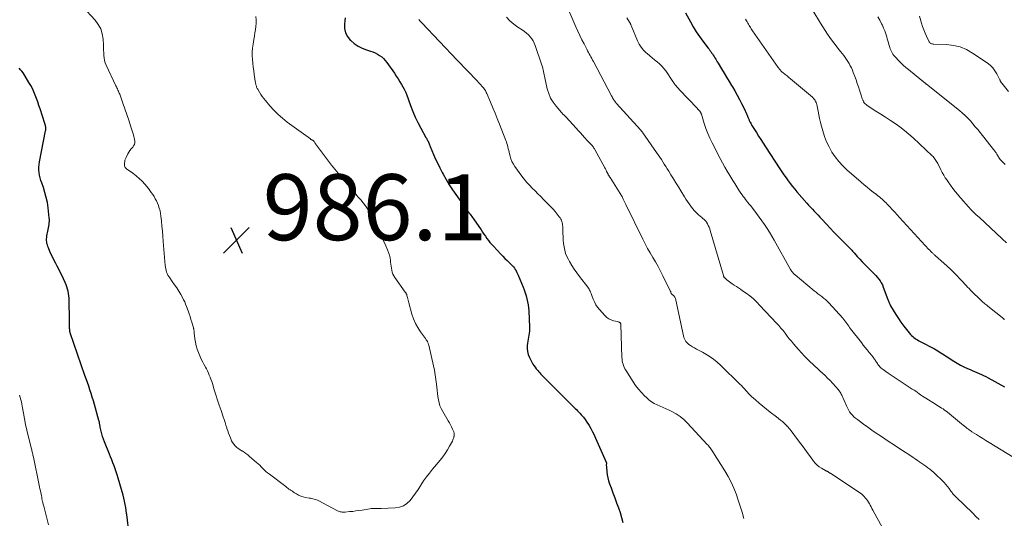
# Model space of a CAD drawing. Units: feet. Extents: x 1965000 to 1970015, y 550000 to 555000.
# Drawn here: x 1966528 to 1966827, y 550363 to 550514 of the extents above; entities that cross this region are included whole.
import ezdxf

# ---------------------------------------------------------------- set-up
doc = ezdxf.new("R2010")
doc.units = ezdxf.units.FT
doc.header["$LTSCALE"] = 100
doc.header["$MEASUREMENT"] = 0
for name, color, linetype, lineweight in [('CONTOUR INDEX', 32, 'Continuous', 25), ('CONTOUR INTERMEDIATE', 40, 'Continuous', 15), ('SPOT ELEVATION', 7, 'Continuous', 15)]:
    doc.layers.add(name, color=color, linetype=linetype, lineweight=lineweight)
doc.styles.add('slant', font='romans.shx', dxfattribs={"oblique": 14.999978})

# ---------------------------------------------------------------- blocks, each defined once
blk = doc.blocks.new('SPOT')
at = {"layer": 'SPOT ELEVATION', "lineweight": 25}
for p, q in [((-3.95, -3.95), (3.86, 3.85)), ((-1.67, 3.81), (1.74, -3.97))]:
    blk.add_line(p, q, dxfattribs=at)

msp = doc.modelspace()

# ---------------------------------------------------------------- linework, layer by layer
at = {"layer": 'CONTOUR INDEX', "flags": 128}
for points, elevation in [([(1966626.85, 550514.59), (1966626.73, 550513.68), (1966626.63, 550512.64), (1966626.68, 550511.29), (1966626.96, 550510.02), (1966627.57, 550508.88), (1966628.41, 550507.82), (1966628.56, 550507.68), (1966629.63, 550506.78), (1966630.78, 550506), (1966632.02, 550505.37), (1966633.32, 550504.86), (1966634.54, 550504.47), (1966635.27, 550504.21), (1966635.98, 550503.91), (1966636.66, 550503.55), (1966637.33, 550503.15), (1966637.94, 550502.7), (1966638.52, 550502.2), (1966639.04, 550501.64), (1966639.51, 550501.03), (1966641.79, 550497.74), (1966642.36, 550496.9), (1966642.92, 550496.04), (1966643.46, 550495.17), (1966643.98, 550494.3), (1966644.8, 550492.88), (1966644.9, 550492.7), (1966645, 550492.52), (1966645.08, 550492.34), (1966645.16, 550492.15), (1966645.24, 550491.96), (1966645.31, 550491.77), (1966645.39, 550491.58), (1966645.46, 550491.39), (1966646.71, 550487.95), (1966647.4, 550486.19), (1966648.14, 550484.46), (1966648.95, 550482.76), (1966649.82, 550481.09), (1966651.39, 550478.23), (1966651.51, 550478.01), (1966651.64, 550477.78), (1966651.76, 550477.56), (1966651.89, 550477.34), (1966652.02, 550477.11), (1966652.08, 550477), (1966652.14, 550476.89), (1966652.18, 550476.78), (1966652.23, 550476.66), (1966652.27, 550476.55), (1966652.31, 550476.43), (1966652.36, 550476.32), (1966652.4, 550476.2), (1966652.42, 550476.13), (1966652.48, 550475.98), (1966652.54, 550475.83), (1966652.6, 550475.68), (1966652.66, 550475.53), (1966653.7, 550473.08), (1966654.31, 550471.71), (1966654.94, 550470.35), (1966655.6, 550469.01), (1966656.29, 550467.68), (1966656.6, 550467.1), (1966657.5, 550465.51), (1966658.43, 550463.94), (1966659.43, 550462.41), (1966660.47, 550460.91), (1966663.76, 550456.33), (1966664.01, 550455.99), (1966664.27, 550455.65), (1966664.52, 550455.31), (1966664.78, 550454.97), (1966665.04, 550454.64), (1966665.3, 550454.3), (1966665.54, 550453.95), (1966665.79, 550453.6), (1966668.11, 550450.19), (1966668.55, 550449.55), (1966668.99, 550448.91), (1966669.43, 550448.28), (1966669.88, 550447.65), (1966670.34, 550447.02), (1966670.82, 550446.42), (1966671.33, 550445.83), (1966671.85, 550445.26), (1966674.1, 550442.88), (1966674.73, 550442.23), (1966675.37, 550441.58), (1966676.01, 550440.94), (1966676.66, 550440.3), (1966677.26, 550439.72), (1966677.6, 550439.37), (1966677.92, 550439), (1966678.21, 550438.6), (1966678.48, 550438.19), (1966678.73, 550437.77), (1966678.96, 550437.33), (1966679.18, 550436.89), (1966679.38, 550436.44), (1966680.86, 550432.86), (1966681.2, 550431.99), (1966681.52, 550431.11), (1966681.8, 550430.22), (1966682.05, 550429.32), (1966682.25, 550428.42), (1966682.42, 550427.5), (1966682.53, 550426.58), (1966682.6, 550425.65), (1966682.81, 550420.68), (1966682.81, 550420.07), (1966682.79, 550419.46), (1966682.71, 550418.86), (1966682.61, 550418.26), (1966682.49, 550417.66), (1966682.38, 550417.05), (1966682.29, 550416.45), (1966682.22, 550415.84), (1966682.14, 550415.15), (1966682.12, 550414.22), (1966682.2, 550413.3), (1966682.44, 550412.41), (1966682.79, 550411.55), (1966683.55, 550410.05), (1966683.84, 550409.53), (1966684.15, 550409.03), (1966684.49, 550408.55), (1966684.86, 550408.09), (1966685.02, 550407.89), (1966685.33, 550407.54), (1966685.63, 550407.18), (1966685.94, 550406.84), (1966686.25, 550406.49), (1966686.57, 550406.15), (1966686.89, 550405.81), (1966687.22, 550405.47), (1966687.54, 550405.14), (1966696.71, 550396.06), (1966697.06, 550395.71), (1966697.39, 550395.36), (1966697.73, 550395.01), (1966698.06, 550394.65), (1966698.61, 550394.04), (1966699.19, 550393.35), (1966699.74, 550392.65), (1966700.25, 550391.91), (1966700.73, 550391.16), (1966700.91, 550390.87), (1966701.44, 550389.94), (1966701.95, 550389), (1966702.42, 550388.04), (1966702.87, 550387.07), (1966706.08, 550379.77), (1966706.1, 550379.72), (1966706.12, 550379.67), (1966706.13, 550379.62), (1966706.14, 550379.57), (1966706.15, 550379.51), (1966706.16, 550379.46), (1966706.16, 550379.4), (1966706.16, 550379.35), (1966706.14, 550379.1), (1966706.13, 550378.92), (1966706.13, 550378.74), (1966706.14, 550378.56), (1966706.15, 550378.38), (1966706.28, 550376.86), (1966706.4, 550375.93), (1966706.57, 550375.02), (1966706.81, 550374.12), (1966707.1, 550373.22), (1966707.58, 550371.95), (1966708.14, 550370.43), (1966708.7, 550368.91), (1966709.25, 550367.39), (1966709.79, 550365.86), (1966710.29, 550364.44), (1966710.75, 550362.94), (1966711.13, 550361.43)], 980), ([(1966730.18, 550516.05), (1966731.65, 550513.36), (1966732.52, 550511.84), (1966733.44, 550510.34), (1966734.43, 550508.89), (1966735.46, 550507.47), (1966737.05, 550505.37), (1966737.32, 550505.02), (1966737.58, 550504.66), (1966737.85, 550504.31), (1966738.11, 550503.95), (1966738.36, 550503.59), (1966738.61, 550503.22), (1966738.85, 550502.84), (1966739.08, 550502.46), (1966739.1, 550502.42), (1966739.34, 550502.01), (1966739.58, 550501.6), (1966739.82, 550501.2), (1966740.06, 550500.79), (1966741.1, 550499.07), (1966741.86, 550497.81), (1966742.62, 550496.55), (1966743.39, 550495.29), (1966744.16, 550494.03), (1966744.42, 550493.62), (1966745.16, 550492.37), (1966745.88, 550491.11), (1966746.56, 550489.83), (1966747.21, 550488.53), (1966748.04, 550486.84), (1966748.26, 550486.38), (1966748.47, 550485.92), (1966748.68, 550485.46), (1966748.88, 550484.99), (1966749.1, 550484.47), (1966749.19, 550484.26), (1966749.27, 550484.06), (1966749.36, 550483.86), (1966749.45, 550483.65), (1966749.54, 550483.45), (1966749.63, 550483.25), (1966749.73, 550483.05), (1966749.83, 550482.86), (1966749.97, 550482.58), (1966750.14, 550482.25), (1966750.33, 550481.92), (1966750.51, 550481.6), (1966750.71, 550481.28), (1966751.67, 550479.76), (1966752.35, 550478.68), (1966753.03, 550477.6), (1966753.73, 550476.53), (1966754.42, 550475.46), (1966758.84, 550468.75), (1966759.45, 550467.84), (1966760.06, 550466.94), (1966760.68, 550466.04), (1966761.31, 550465.15), (1966761.96, 550464.27), (1966762.62, 550463.41), (1966763.31, 550462.57), (1966764.01, 550461.74), (1966767, 550458.33), (1966767.55, 550457.7), (1966768.11, 550457.09), (1966768.68, 550456.47), (1966769.25, 550455.87), (1966769.83, 550455.27), (1966770.4, 550454.66), (1966770.97, 550454.05), (1966771.54, 550453.44), (1966772.95, 550451.92), (1966774.08, 550450.71), (1966775.21, 550449.52), (1966776.37, 550448.34), (1966777.53, 550447.17), (1966779.37, 550445.34), (1966779.62, 550445.09), (1966779.87, 550444.84), (1966780.12, 550444.58), (1966780.36, 550444.33), (1966780.61, 550444.07), (1966780.85, 550443.81), (1966781.09, 550443.55), (1966781.33, 550443.29), (1966782.32, 550442.16), (1966783.07, 550441.35), (1966783.82, 550440.54), (1966784.59, 550439.74), (1966785.37, 550438.96), (1966786.96, 550437.4), (1966787.45, 550436.89), (1966787.93, 550436.38), (1966788.39, 550435.85), (1966788.83, 550435.3), (1966789.24, 550434.73), (1966789.61, 550434.14), (1966789.92, 550433.52), (1966790.19, 550432.87), (1966791.59, 550429.1), (1966791.68, 550428.85), (1966791.78, 550428.6), (1966791.87, 550428.36), (1966791.96, 550428.12), (1966792.07, 550427.87), (1966792.18, 550427.64), (1966792.3, 550427.41), (1966792.43, 550427.18), (1966794.03, 550424.53), (1966794.79, 550423.35), (1966795.57, 550422.19), (1966796.42, 550421.06), (1966797.29, 550419.97), (1966798.51, 550418.5), (1966798.82, 550418.17), (1966799.13, 550417.86), (1966799.48, 550417.57), (1966799.84, 550417.3), (1966800.22, 550417.06), (1966800.6, 550416.82), (1966800.99, 550416.59), (1966801.38, 550416.38), (1966805.73, 550414.1), (1966806.23, 550413.83), (1966806.73, 550413.54), (1966807.22, 550413.24), (1966807.7, 550412.93), (1966808.18, 550412.61), (1966808.66, 550412.3), (1966809.14, 550411.98), (1966809.62, 550411.67), (1966811.59, 550410.42), (1966812.6, 550409.8), (1966813.62, 550409.22), (1966814.67, 550408.69), (1966815.74, 550408.19), (1966816.53, 550407.84), (1966817.22, 550407.55), (1966817.91, 550407.25), (1966818.6, 550406.96), (1966819.3, 550406.67), (1966819.99, 550406.38), (1966820.67, 550406.06), (1966821.34, 550405.72), (1966822, 550405.37), (1966826.97, 550402.59)], 960), ([(1966561.27, 550357.78), (1966560.55, 550363.9), (1966560.55, 550363.92), (1966560.54, 550363.94), (1966560.54, 550363.96), (1966560.54, 550363.98), (1966560.53, 550364.06), (1966560.53, 550364.08), (1966560.53, 550364.1), (1966560.53, 550364.12), (1966560.52, 550364.14), (1966560.24, 550365.99), (1966560.08, 550366.93), (1966559.89, 550367.87), (1966559.67, 550368.8), (1966559.43, 550369.72), (1966557.94, 550374.94), (1966557.66, 550375.87), (1966557.36, 550376.79), (1966557.04, 550377.7), (1966556.71, 550378.61), (1966556.36, 550379.51), (1966556, 550380.42), (1966555.64, 550381.32), (1966555.28, 550382.21), (1966553.77, 550385.92), (1966553.47, 550386.73), (1966553.2, 550387.54), (1966552.97, 550388.37), (1966552.77, 550389.2), (1966552.52, 550390.38), (1966552.47, 550390.64), (1966552.42, 550390.89), (1966552.37, 550391.14), (1966552.33, 550391.4), (1966552.29, 550391.65), (1966552.24, 550391.9), (1966552.18, 550392.15), (1966552.11, 550392.4), (1966550.77, 550397.21), (1966550.44, 550398.33), (1966550.1, 550399.45), (1966549.75, 550400.56), (1966549.38, 550401.67), (1966549, 550402.78), (1966548.62, 550403.88), (1966548.24, 550404.99), (1966547.86, 550406.09), (1966543.43, 550418.95), (1966543.39, 550419.06), (1966543.36, 550419.17), (1966543.33, 550419.27), (1966543.31, 550419.38), (1966543.29, 550419.49), (1966543.27, 550419.6), (1966543.26, 550419.71), (1966543.25, 550419.82), (1966543.25, 550419.86), (1966543.24, 550419.99), (1966543.23, 550420.12), (1966543.22, 550420.25), (1966543.22, 550420.38), (1966543.19, 550421.09), (1966543.18, 550421.57), (1966543.17, 550422.05), (1966543.16, 550422.54), (1966543.15, 550423.02), (1966543.07, 550428.81), (1966543.04, 550429.51), (1966542.99, 550430.21), (1966542.89, 550430.9), (1966542.77, 550431.59), (1966542.61, 550432.27), (1966542.41, 550432.94), (1966542.17, 550433.59), (1966541.89, 550434.23), (1966540.82, 550436.49), (1966540.38, 550437.4), (1966539.94, 550438.3), (1966539.47, 550439.19), (1966539, 550440.07), (1966538.53, 550440.96), (1966538.08, 550441.86), (1966537.66, 550442.77), (1966537.24, 550443.68), (1966536.76, 550444.79), (1966536.59, 550445.22), (1966536.45, 550445.67), (1966536.34, 550446.12), (1966536.26, 550446.58), (1966536.22, 550447.04), (1966536.21, 550447.5), (1966536.25, 550447.96), (1966536.32, 550448.42), (1966536.6, 550449.81), (1966536.7, 550450.32), (1966536.8, 550450.83), (1966536.89, 550451.34), (1966536.98, 550451.85), (1966537.05, 550452.36), (1966537.09, 550452.87), (1966537.08, 550453.38), (1966537.04, 550453.89), (1966536.68, 550456.94), (1966536.45, 550458.49), (1966536.14, 550460.03), (1966535.72, 550461.55), (1966535.24, 550463.04), (1966534.73, 550464.46), (1966534.47, 550465.24), (1966534.26, 550466.03), (1966534.09, 550466.84), (1966533.97, 550467.65), (1966533.91, 550468.46), (1966533.9, 550469.28), (1966533.96, 550470.09), (1966534.08, 550470.9), (1966535.9, 550480.24), (1966535.95, 550480.52), (1966535.97, 550480.8), (1966535.97, 550481.09), (1966535.95, 550481.37), (1966535.91, 550481.66), (1966535.86, 550481.94), (1966535.79, 550482.22), (1966535.71, 550482.49), (1966534.24, 550486.97), (1966533.89, 550488.01), (1966533.53, 550489.04), (1966533.16, 550490.06), (1966532.77, 550491.08), (1966532.35, 550492.08), (1966531.9, 550493.07), (1966531.4, 550494.03), (1966530.86, 550494.98), (1966529.75, 550496.81), (1966529.42, 550497.33), (1966529.07, 550497.85), (1966528.69, 550498.34), (1966528.3, 550498.82), (1966527.92, 550499.31)], 980)]:
    msp.add_lwpolyline(points, dxfattribs=dict(at, elevation=elevation))
at = {"layer": 'CONTOUR INTERMEDIATE', "flags": 128}
for points, elevation in [([(1966599.77, 550514.95), (1966599.85, 550513.96), (1966599.83, 550512.96), (1966599.75, 550511.97), (1966599.62, 550510.98), (1966599.48, 550509.98), (1966599.33, 550508.99), (1966599.16, 550508), (1966598.91, 550506.55), (1966598.76, 550505.4), (1966598.67, 550504.25), (1966598.66, 550503.1), (1966598.72, 550501.95), (1966598.83, 550500.79), (1966598.96, 550499.63), (1966599.11, 550498.48), (1966599.28, 550497.33), (1966599.67, 550494.73), (1966599.72, 550494.49), (1966599.77, 550494.25), (1966599.83, 550494.01), (1966599.9, 550493.78), (1966599.98, 550493.55), (1966600.07, 550493.32), (1966600.18, 550493.11), (1966600.3, 550492.89), (1966600.84, 550491.98), (1966601.25, 550491.33), (1966601.68, 550490.69), (1966602.14, 550490.08), (1966602.63, 550489.47), (1966603.99, 550487.88), (1966605.21, 550486.53), (1966606.49, 550485.25), (1966607.86, 550484.07), (1966609.29, 550482.94), (1966616.29, 550477.81), (1966616.38, 550477.74), (1966616.48, 550477.68), (1966616.58, 550477.63), (1966616.68, 550477.58), (1966616.74, 550477.56), (1966616.82, 550477.53), (1966616.89, 550477.49), (1966616.96, 550477.45), (1966617.04, 550477.41), (1966617.1, 550477.36), (1966617.17, 550477.31), (1966617.22, 550477.25), (1966617.27, 550477.19), (1966617.41, 550476.99), (1966617.52, 550476.82), (1966617.64, 550476.65), (1966617.76, 550476.49), (1966617.88, 550476.32), (1966619.93, 550473.51), (1966620.85, 550472.27), (1966621.79, 550471.03), (1966622.74, 550469.82), (1966623.71, 550468.61), (1966624.69, 550467.41), (1966625.67, 550466.22), (1966626.67, 550465.03), (1966627.67, 550463.85), (1966628.62, 550462.73), (1966629.36, 550461.87), (1966630.1, 550461.01), (1966630.85, 550460.15), (1966631.6, 550459.29), (1966632.32, 550458.42), (1966633.01, 550457.53), (1966633.65, 550456.59), (1966634.25, 550455.63), (1966634.47, 550455.26), (1966635.14, 550454.08), (1966635.78, 550452.89), (1966636.38, 550451.68), (1966636.95, 550450.45), (1966636.97, 550450.42), (1966637.52, 550449.17), (1966638.08, 550447.92), (1966638.64, 550446.67), (1966639.19, 550445.41), (1966639.73, 550444.19), (1966640.04, 550443.39), (1966640.29, 550442.58), (1966640.47, 550441.74), (1966640.59, 550440.89), (1966640.64, 550440.4), (1966640.71, 550439.79), (1966640.79, 550439.18), (1966640.89, 550438.58), (1966641, 550437.97), (1966641.15, 550437.39), (1966641.36, 550436.82), (1966641.63, 550436.29), (1966641.95, 550435.77), (1966645.11, 550431.35), (1966645.2, 550431.23), (1966645.28, 550431.11), (1966645.35, 550430.98), (1966645.42, 550430.85), (1966645.48, 550430.72), (1966645.54, 550430.58), (1966645.58, 550430.44), (1966645.62, 550430.3), (1966645.75, 550429.74), (1966645.84, 550429.31), (1966645.95, 550428.89), (1966646.06, 550428.47), (1966646.17, 550428.04), (1966647.13, 550424.64), (1966647.61, 550423.23), (1966648.18, 550421.86), (1966648.9, 550420.57), (1966649.71, 550419.32), (1966651.24, 550417.23), (1966651.35, 550417.06), (1966651.47, 550416.89), (1966651.59, 550416.73), (1966651.7, 550416.56), (1966651.74, 550416.5), (1966651.82, 550416.35), (1966651.9, 550416.21), (1966651.97, 550416.06), (1966652.04, 550415.9), (1966652.09, 550415.74), (1966652.14, 550415.58), (1966652.19, 550415.42), (1966652.23, 550415.25), (1966653.67, 550408.99), (1966653.96, 550407.61), (1966654.22, 550406.22), (1966654.41, 550404.82), (1966654.57, 550403.41), (1966654.65, 550402.52), (1966654.75, 550401.56), (1966654.87, 550400.6), (1966655, 550399.64), (1966655.15, 550398.69), (1966655.36, 550397.76), (1966655.64, 550396.85), (1966656.02, 550395.98), (1966656.47, 550395.13), (1966658.17, 550392.31), (1966658.52, 550391.7), (1966658.86, 550391.08), (1966659.18, 550390.45), (1966659.48, 550389.81), (1966659.69, 550389.32), (1966659.83, 550388.92), (1966659.92, 550388.51), (1966659.94, 550388.09), (1966659.9, 550387.67), (1966659.88, 550387.56), (1966659.8, 550387.19), (1966659.69, 550386.83), (1966659.55, 550386.48), (1966659.39, 550386.13), (1966658.53, 550384.56), (1966657.89, 550383.46), (1966657.21, 550382.39), (1966656.46, 550381.37), (1966655.67, 550380.37), (1966653.34, 550377.62), (1966652.41, 550376.46), (1966651.51, 550375.27), (1966650.67, 550374.05), (1966649.86, 550372.79), (1966649.75, 550372.61), (1966649, 550371.45), (1966648.23, 550370.3), (1966647.41, 550369.19), (1966646.55, 550368.09), (1966645.59, 550367.19), (1966644.54, 550366.48), (1966643.33, 550366.07), (1966642.03, 550365.86), (1966637.83, 550365.74), (1966637.39, 550365.73), (1966636.96, 550365.73), (1966636.52, 550365.73), (1966636.08, 550365.73), (1966635.64, 550365.73), (1966635.2, 550365.71), (1966634.77, 550365.67), (1966634.33, 550365.61), (1966632, 550365.23), (1966631.05, 550365.09), (1966630.1, 550364.95), (1966629.14, 550364.83), (1966628.19, 550364.73), (1966626.87, 550364.59), (1966626.57, 550364.57), (1966626.28, 550364.57), (1966625.98, 550364.59), (1966625.68, 550364.63), (1966625.39, 550364.7), (1966625.11, 550364.78), (1966624.83, 550364.89), (1966624.56, 550365.02), (1966618.85, 550368.03), (1966618.51, 550368.2), (1966618.16, 550368.34), (1966617.8, 550368.46), (1966617.43, 550368.56), (1966617.06, 550368.65), (1966616.68, 550368.73), (1966616.31, 550368.8), (1966615.93, 550368.87), (1966614.83, 550369.07), (1966614.11, 550369.24), (1966613.41, 550369.46), (1966612.74, 550369.76), (1966612.09, 550370.12), (1966611.52, 550370.47), (1966611.17, 550370.69), (1966610.83, 550370.91), (1966610.48, 550371.14), (1966610.14, 550371.37), (1966609.8, 550371.6), (1966609.47, 550371.84), (1966609.13, 550372.08), (1966608.8, 550372.32), (1966603.84, 550376.06), (1966603.32, 550376.48), (1966602.81, 550376.91), (1966602.33, 550377.37), (1966601.87, 550377.85), (1966601.41, 550378.33), (1966600.94, 550378.8), (1966600.46, 550379.25), (1966599.96, 550379.69), (1966597.86, 550381.49), (1966597.31, 550381.94), (1966596.74, 550382.37), (1966596.16, 550382.76), (1966595.56, 550383.14), (1966595.41, 550383.23), (1966594.89, 550383.56), (1966594.39, 550383.92), (1966593.92, 550384.32), (1966593.47, 550384.75), (1966593.06, 550385.22), (1966592.7, 550385.71), (1966592.4, 550386.24), (1966592.13, 550386.8), (1966592.02, 550387.08), (1966591.74, 550387.8), (1966591.47, 550388.52), (1966591.22, 550389.25), (1966590.98, 550389.99), (1966590.92, 550390.17), (1966590.66, 550391), (1966590.39, 550391.83), (1966590.12, 550392.65), (1966589.84, 550393.48), (1966589.17, 550395.45), (1966588.65, 550397.02), (1966588.14, 550398.59), (1966587.63, 550400.16), (1966587.14, 550401.74), (1966586.56, 550403.58), (1966586.35, 550404.23), (1966586.12, 550404.88), (1966585.88, 550405.52), (1966585.62, 550406.16), (1966585.35, 550406.79), (1966585.05, 550407.41), (1966584.74, 550408.02), (1966584.42, 550408.62), (1966584.34, 550408.76), (1966583.97, 550409.44), (1966583.62, 550410.12), (1966583.29, 550410.81), (1966582.97, 550411.51), (1966582.31, 550413.05), (1966581.93, 550414.06), (1966581.62, 550415.08), (1966581.4, 550416.13), (1966581.24, 550417.19), (1966581.07, 550418.91), (1966581.04, 550419.13), (1966581.02, 550419.35), (1966580.98, 550419.57), (1966580.95, 550419.79), (1966580.9, 550420.13), (1966580.89, 550420.18), (1966580.88, 550420.23), (1966580.86, 550420.28), (1966580.84, 550420.33), (1966580.82, 550420.38), (1966580.8, 550420.43), (1966580.79, 550420.48), (1966580.77, 550420.53), (1966580.3, 550422.18), (1966580.04, 550423.05), (1966579.76, 550423.93), (1966579.48, 550424.79), (1966579.18, 550425.65), (1966578.7, 550427.01), (1966578.44, 550427.7), (1966578.15, 550428.38), (1966577.82, 550429.04), (1966577.47, 550429.7), (1966576.95, 550430.62), (1966576.35, 550431.63), (1966575.73, 550432.63), (1966575.07, 550433.6), (1966574.39, 550434.56), (1966573.6, 550435.64), (1966573.31, 550436.06), (1966573.06, 550436.49), (1966572.84, 550436.95), (1966572.65, 550437.41), (1966572.5, 550437.9), (1966572.38, 550438.39), (1966572.29, 550438.88), (1966572.23, 550439.39), (1966571.64, 550446.72), (1966571.5, 550448.27), (1966571.37, 550449.83), (1966571.22, 550451.38), (1966571.07, 550452.93), (1966570.92, 550454.43), (1966570.81, 550455.22), (1966570.66, 550456.01), (1966570.44, 550456.77), (1966570.19, 550457.53), (1966570.15, 550457.64), (1966569.87, 550458.33), (1966569.56, 550459), (1966569.21, 550459.66), (1966568.83, 550460.31), (1966568.43, 550460.94), (1966568.01, 550461.55), (1966567.57, 550462.16), (1966567.11, 550462.75), (1966566.06, 550464.06), (1966565.24, 550464.99), (1966564.37, 550465.86), (1966563.42, 550466.65), (1966562.42, 550467.38), (1966560.75, 550468.5), (1966560.56, 550468.64), (1966560.38, 550468.8), (1966560.23, 550468.98), (1966560.1, 550469.18), (1966559.99, 550469.39), (1966559.92, 550469.61), (1966559.88, 550469.84), (1966559.87, 550470.08), (1966559.89, 550470.51), (1966559.94, 550470.96), (1966560.02, 550471.39), (1966560.17, 550471.82), (1966560.35, 550472.23), (1966560.92, 550473.32), (1966561.21, 550473.83), (1966561.53, 550474.31), (1966561.88, 550474.77), (1966562.27, 550475.21), (1966562.36, 550475.31), (1966562.65, 550475.71), (1966562.87, 550476.14), (1966562.97, 550476.6), (1966562.99, 550477.09), (1966562.98, 550477.14), (1966562.93, 550477.63), (1966562.85, 550478.11), (1966562.73, 550478.59), (1966562.6, 550479.07), (1966561.71, 550481.82), (1966561.15, 550483.53), (1966560.57, 550485.23), (1966559.98, 550486.94), (1966559.39, 550488.63), (1966558.41, 550491.36), (1966558.29, 550491.69), (1966558.16, 550492.02), (1966558.01, 550492.34), (1966557.87, 550492.66), (1966557.72, 550492.98), (1966557.56, 550493.3), (1966557.41, 550493.62), (1966557.26, 550493.94), (1966554.3, 550500.23), (1966554.02, 550500.94), (1966553.79, 550501.66), (1966553.66, 550502.41), (1966553.59, 550503.17), (1966553.56, 550503.95), (1966553.53, 550504.72), (1966553.49, 550505.49), (1966553.45, 550506.26), (1966553.36, 550508.06), (1966553.11, 550509.66), (1966552.65, 550511.18), (1966551.89, 550512.57), (1966550.92, 550513.87), (1966547.21, 550517.93)], 984), ([(1966693.39, 550519.82), (1966696.89, 550511.79), (1966697.47, 550510.48), (1966698.08, 550509.18), (1966698.71, 550507.89), (1966699.36, 550506.62), (1966700.2, 550505.01), (1966700.45, 550504.54), (1966700.7, 550504.07), (1966700.95, 550503.61), (1966701.21, 550503.15), (1966701.46, 550502.68), (1966701.72, 550502.22), (1966701.97, 550501.75), (1966702.22, 550501.29), (1966707.74, 550490.86), (1966707.89, 550490.58), (1966708.04, 550490.31), (1966708.2, 550490.03), (1966708.36, 550489.76), (1966708.57, 550489.42), (1966708.63, 550489.33), (1966708.7, 550489.23), (1966708.77, 550489.13), (1966708.84, 550489.04), (1966708.9, 550488.96), (1966708.94, 550488.91), (1966708.99, 550488.86), (1966709.03, 550488.81), (1966709.08, 550488.76), (1966709.12, 550488.71), (1966709.17, 550488.66), (1966709.21, 550488.61), (1966709.26, 550488.56), (1966716.49, 550480.55), (1966716.58, 550480.45), (1966716.67, 550480.35), (1966716.76, 550480.24), (1966716.85, 550480.14), (1966716.93, 550480.03), (1966717.02, 550479.93), (1966717.1, 550479.82), (1966717.18, 550479.71), (1966721.41, 550473.72), (1966721.9, 550473.02), (1966722.37, 550472.32), (1966722.84, 550471.61), (1966723.29, 550470.89), (1966723.73, 550470.17), (1966724.18, 550469.44), (1966724.63, 550468.72), (1966725.07, 550468), (1966725.71, 550466.97), (1966726.48, 550465.73), (1966727.24, 550464.49), (1966728, 550463.25), (1966728.77, 550462.02), (1966729.83, 550460.3), (1966730.3, 550459.56), (1966730.78, 550458.82), (1966731.27, 550458.09), (1966731.78, 550457.37), (1966732.31, 550456.67), (1966732.88, 550456.01), (1966733.49, 550455.38), (1966734.13, 550454.79), (1966735.1, 550453.95), (1966735.3, 550453.78), (1966735.5, 550453.62), (1966735.69, 550453.45), (1966735.89, 550453.29), (1966736.08, 550453.12), (1966736.26, 550452.93), (1966736.41, 550452.73), (1966736.55, 550452.52), (1966736.84, 550452.01), (1966737.09, 550451.53), (1966737.32, 550451.04), (1966737.52, 550450.53), (1966737.69, 550450.01), (1966741.72, 550436.34), (1966741.75, 550436.23), (1966741.79, 550436.12), (1966741.84, 550436.02), (1966741.89, 550435.91), (1966741.95, 550435.82), (1966742.02, 550435.72), (1966742.1, 550435.64), (1966742.18, 550435.56), (1966742.75, 550435.07), (1966743.13, 550434.76), (1966743.52, 550434.46), (1966743.91, 550434.18), (1966744.32, 550433.9), (1966744.98, 550433.47), (1966745.62, 550433.05), (1966746.25, 550432.63), (1966746.88, 550432.2), (1966747.5, 550431.76), (1966748.55, 550431.01), (1966749.67, 550430.17), (1966750.76, 550429.28), (1966751.78, 550428.33), (1966752.77, 550427.33), (1966757.8, 550421.97), (1966758.49, 550421.22), (1966759.15, 550420.44), (1966759.79, 550419.65), (1966760.41, 550418.84), (1966761.03, 550418.02), (1966761.65, 550417.21), (1966762.3, 550416.42), (1966762.96, 550415.64), (1966764.46, 550413.9), (1966765.36, 550412.89), (1966766.28, 550411.91), (1966767.23, 550410.96), (1966768.2, 550410.03), (1966768.62, 550409.65), (1966769.4, 550408.92), (1966770.19, 550408.2), (1966770.97, 550407.48), (1966771.76, 550406.76), (1966772.53, 550406.03), (1966773.3, 550405.28), (1966774.04, 550404.52), (1966774.77, 550403.74), (1966775.86, 550402.55), (1966776.11, 550402.27), (1966776.35, 550401.98), (1966776.58, 550401.69), (1966776.81, 550401.39), (1966777.09, 550401), (1966777.17, 550400.89), (1966777.24, 550400.77), (1966777.31, 550400.66), (1966777.37, 550400.54), (1966777.43, 550400.42), (1966777.49, 550400.29), (1966777.54, 550400.17), (1966777.6, 550400.05), (1966779.01, 550396.79), (1966779.3, 550396.19), (1966779.63, 550395.61), (1966780, 550395.05), (1966780.4, 550394.52), (1966780.84, 550394.02), (1966781.31, 550393.54), (1966781.81, 550393.1), (1966782.33, 550392.68), (1966784.21, 550391.3), (1966785.49, 550390.37), (1966786.77, 550389.46), (1966788.08, 550388.57), (1966789.39, 550387.69), (1966790.71, 550386.83), (1966792.03, 550385.96), (1966793.35, 550385.09), (1966794.66, 550384.22), (1966798.57, 550381.63), (1966799.24, 550381.19), (1966799.91, 550380.74), (1966800.57, 550380.3), (1966801.23, 550379.85), (1966801.32, 550379.79), (1966801.94, 550379.37), (1966802.55, 550378.94), (1966803.16, 550378.5), (1966803.77, 550378.06), (1966804.36, 550377.61), (1966804.95, 550377.13), (1966805.51, 550376.64), (1966806.06, 550376.13), (1966808.16, 550374.1), (1966808.7, 550373.55), (1966809.22, 550372.98), (1966809.71, 550372.38), (1966810.17, 550371.77), (1966810.74, 550370.97), (1966810.91, 550370.74), (1966811.08, 550370.51), (1966811.25, 550370.28), (1966811.42, 550370.06), (1966811.6, 550369.83), (1966811.79, 550369.62), (1966811.99, 550369.41), (1966812.19, 550369.21), (1966817.35, 550364.24), (1966818.33, 550363.29), (1966819.31, 550362.35)], 968), ([(1966675.81, 550514.75), (1966676.85, 550513.61), (1966678.02, 550512.6), (1966679.29, 550511.7), (1966680.61, 550510.87), (1966681.26, 550510.42), (1966681.89, 550509.94), (1966682.47, 550509.4), (1966683.02, 550508.83), (1966683.5, 550508.21), (1966683.93, 550507.55), (1966684.28, 550506.85), (1966684.58, 550506.12), (1966686.58, 550500.17), (1966686.73, 550499.7), (1966686.86, 550499.23), (1966686.97, 550498.75), (1966687.07, 550498.28), (1966687.16, 550497.79), (1966687.25, 550497.31), (1966687.35, 550496.83), (1966687.46, 550496.36), (1966688.21, 550493.04), (1966688.65, 550491.6), (1966689.22, 550490.23), (1966689.98, 550488.96), (1966690.88, 550487.75), (1966692.54, 550485.82), (1966692.71, 550485.63), (1966692.88, 550485.45), (1966693.07, 550485.27), (1966693.25, 550485.09), (1966693.44, 550484.92), (1966693.62, 550484.74), (1966693.8, 550484.56), (1966693.97, 550484.37), (1966696.96, 550481.06), (1966697.6, 550480.35), (1966698.25, 550479.64), (1966698.89, 550478.93), (1966699.54, 550478.23), (1966700.41, 550477.28), (1966700.62, 550477.05), (1966700.84, 550476.82), (1966701.06, 550476.59), (1966701.28, 550476.36), (1966701.34, 550476.3), (1966701.53, 550476.1), (1966701.71, 550475.9), (1966701.89, 550475.7), (1966702.07, 550475.49), (1966702.23, 550475.28), (1966702.39, 550475.06), (1966702.53, 550474.84), (1966702.67, 550474.6), (1966705.64, 550469.09), (1966705.84, 550468.72), (1966706.04, 550468.34), (1966706.23, 550467.97), (1966706.42, 550467.59), (1966706.66, 550467.11), (1966706.73, 550466.97), (1966706.8, 550466.84), (1966706.88, 550466.71), (1966706.95, 550466.58), (1966707.03, 550466.45), (1966707.11, 550466.33), (1966707.19, 550466.2), (1966707.27, 550466.07), (1966710.86, 550460.49), (1966710.92, 550460.38), (1966711.29, 550459.54), (1966711.46, 550459.13), (1966711.65, 550458.73), (1966711.83, 550458.33), (1966712.03, 550457.93), (1966717.2, 550447.43), (1966717.92, 550446.02), (1966718.67, 550444.61), (1966719.45, 550443.24), (1966720.27, 550441.87), (1966721.08, 550440.51), (1966721.87, 550439.13), (1966722.61, 550437.72), (1966723.33, 550436.31), (1966725.56, 550431.77), (1966725.63, 550431.63), (1966725.68, 550431.48), (1966725.73, 550431.33), (1966725.76, 550431.17), (1966725.81, 550430.88), (1966725.87, 550430.78), (1966726.14, 550430.6), (1966726.26, 550430.51), (1966726.38, 550430.42), (1966726.49, 550430.32), (1966726.6, 550430.22), (1966726.7, 550430.12), (1966726.84, 550429.96), (1966726.95, 550429.78), (1966727.04, 550429.59), (1966727.1, 550429.38), (1966729.71, 550417.58), (1966729.92, 550416.96), (1966730.22, 550416.39), (1966730.64, 550415.91), (1966731.13, 550415.48), (1966731.7, 550415.1), (1966732.28, 550414.74), (1966732.87, 550414.4), (1966733.47, 550414.07), (1966735.35, 550413.1), (1966736.85, 550412.24), (1966738.29, 550411.29), (1966739.64, 550410.22), (1966740.93, 550409.07), (1966746.69, 550403.42), (1966747.15, 550402.96), (1966747.6, 550402.5), (1966748.03, 550402.02), (1966748.46, 550401.53), (1966748.89, 550401.05), (1966749.33, 550400.57), (1966749.78, 550400.12), (1966750.25, 550399.68), (1966751.44, 550398.61), (1966752.52, 550397.65), (1966753.62, 550396.72), (1966754.74, 550395.81), (1966755.89, 550394.93), (1966757.78, 550393.49), (1966758.39, 550393.02), (1966758.99, 550392.54), (1966759.58, 550392.04), (1966760.16, 550391.54), (1966760.72, 550391.01), (1966761.25, 550390.46), (1966761.75, 550389.88), (1966762.23, 550389.27), (1966764.21, 550386.6), (1966765.18, 550385.29), (1966766.15, 550383.98), (1966767.11, 550382.67), (1966768.07, 550381.36), (1966769.01, 550380.08), (1966769.54, 550379.45), (1966770.11, 550378.87), (1966770.76, 550378.37), (1966771.44, 550377.92), (1966772.71, 550377.19), (1966772.8, 550377.14), (1966772.9, 550377.1), (1966772.99, 550377.05), (1966773.08, 550377.01), (1966773.18, 550376.97), (1966773.27, 550376.92), (1966773.36, 550376.87), (1966773.45, 550376.82), (1966773.57, 550376.75), (1966773.72, 550376.65), (1966773.87, 550376.56), (1966774.01, 550376.46), (1966774.16, 550376.37), (1966783.1, 550370.45), (1966783.55, 550370.12), (1966783.97, 550369.77), (1966784.37, 550369.38), (1966784.74, 550368.97), (1966784.75, 550368.96), (1966785.09, 550368.52), (1966785.4, 550368.08), (1966785.7, 550367.62), (1966785.98, 550367.15), (1966786.24, 550366.67), (1966786.51, 550366.19), (1966786.77, 550365.71), (1966787.03, 550365.23), (1966793.51, 550353.38)], 972), ([(1966712.34, 550514.6), (1966713.17, 550513.29), (1966713.24, 550513.17), (1966713.31, 550513.05), (1966713.37, 550512.92), (1966713.43, 550512.79), (1966713.48, 550512.65), (1966713.53, 550512.52), (1966713.58, 550512.39), (1966713.64, 550512.26), (1966715.6, 550507.62), (1966716.12, 550506.6), (1966716.72, 550505.63), (1966717.45, 550504.76), (1966718.26, 550503.95), (1966718.56, 550503.69), (1966719.3, 550503.07), (1966720.04, 550502.44), (1966720.79, 550501.84), (1966721.56, 550501.23), (1966722.29, 550500.61), (1966722.97, 550499.94), (1966723.59, 550499.21), (1966724.17, 550498.44), (1966726.32, 550495.24), (1966726.42, 550495.09), (1966726.51, 550494.94), (1966726.61, 550494.79), (1966726.7, 550494.64), (1966726.8, 550494.49), (1966726.9, 550494.35), (1966727.01, 550494.21), (1966727.13, 550494.08), (1966728.48, 550492.64), (1966729.28, 550491.79), (1966730.08, 550490.94), (1966730.87, 550490.09), (1966731.67, 550489.24), (1966734.49, 550486.21), (1966734.58, 550486.11), (1966734.66, 550486.01), (1966734.72, 550485.91), (1966734.79, 550485.79), (1966734.84, 550485.68), (1966734.9, 550485.56), (1966734.94, 550485.44), (1966734.98, 550485.32), (1966735.85, 550482.5), (1966736.36, 550480.98), (1966736.93, 550479.49), (1966737.57, 550478.03), (1966738.27, 550476.59), (1966740.73, 550471.87), (1966741.42, 550470.58), (1966742.12, 550469.29), (1966742.85, 550468.02), (1966743.58, 550466.76), (1966743.89, 550466.24), (1966744.49, 550465.24), (1966745.11, 550464.25), (1966745.73, 550463.28), (1966746.37, 550462.31), (1966747, 550461.36), (1966747.33, 550460.87), (1966747.68, 550460.39), (1966748.03, 550459.91), (1966748.4, 550459.44), (1966748.77, 550458.97), (1966749.14, 550458.51), (1966749.51, 550458.04), (1966749.88, 550457.57), (1966750.87, 550456.33), (1966751.72, 550455.22), (1966752.56, 550454.11), (1966753.37, 550452.98), (1966754.16, 550451.84), (1966754.94, 550450.66), (1966755.68, 550449.48), (1966756.4, 550448.28), (1966757.1, 550447.07), (1966762.06, 550438.24), (1966762.11, 550438.14), (1966762.17, 550438.04), (1966762.22, 550437.94), (1966762.27, 550437.84), (1966762.33, 550437.75), (1966762.39, 550437.65), (1966762.45, 550437.56), (1966762.52, 550437.47), (1966762.71, 550437.26), (1966762.88, 550437.07), (1966763.05, 550436.89), (1966763.24, 550436.72), (1966763.43, 550436.55), (1966769.24, 550431.78), (1966769.81, 550431.33), (1966770.37, 550430.87), (1966770.94, 550430.43), (1966771.52, 550429.99), (1966772.08, 550429.53), (1966772.63, 550429.06), (1966773.15, 550428.56), (1966773.65, 550428.04), (1966777.88, 550423.4), (1966778.21, 550423.03), (1966778.53, 550422.64), (1966778.83, 550422.24), (1966779.12, 550421.84), (1966779.41, 550421.43), (1966779.7, 550421.02), (1966780, 550420.62), (1966780.3, 550420.22), (1966783.56, 550416.01), (1966784.15, 550415.26), (1966784.74, 550414.52), (1966785.34, 550413.78), (1966785.94, 550413.04), (1966786.8, 550412.01), (1966786.97, 550411.79), (1966787.14, 550411.57), (1966787.31, 550411.35), (1966787.47, 550411.12), (1966787.63, 550410.89), (1966787.79, 550410.66), (1966787.94, 550410.42), (1966788.08, 550410.19), (1966788.24, 550409.94), (1966788.4, 550409.68), (1966788.57, 550409.42), (1966788.76, 550409.18), (1966788.95, 550408.93), (1966789.16, 550408.71), (1966789.38, 550408.49), (1966789.61, 550408.29), (1966789.85, 550408.1), (1966791.71, 550406.79), (1966792.9, 550405.97), (1966794.09, 550405.15), (1966795.29, 550404.35), (1966796.5, 550403.56), (1966799.02, 550401.93), (1966799.54, 550401.59), (1966800.05, 550401.25), (1966800.55, 550400.89), (1966801.05, 550400.53), (1966801.55, 550400.17), (1966802.06, 550399.82), (1966802.58, 550399.48), (1966803.1, 550399.15), (1966806.04, 550397.33), (1966806.51, 550397.05), (1966806.98, 550396.76), (1966807.44, 550396.47), (1966807.91, 550396.18), (1966808.37, 550395.88), (1966808.82, 550395.57), (1966809.26, 550395.25), (1966809.69, 550394.91), (1966813.99, 550391.36), (1966814.41, 550391.01), (1966814.84, 550390.67), (1966815.27, 550390.33), (1966815.7, 550389.99), (1966816.07, 550389.72), (1966816.32, 550389.52), (1966816.58, 550389.34), (1966816.85, 550389.16), (1966817.12, 550388.98), (1966818.48, 550388.11), (1966819.43, 550387.51), (1966820.39, 550386.91), (1966821.35, 550386.31), (1966822.31, 550385.72), (1966829.59, 550381.28)], 964), ([(1966768.84, 550516.78), (1966771.15, 550512.95), (1966771.84, 550511.83), (1966772.54, 550510.73), (1966773.28, 550509.64), (1966774.03, 550508.56), (1966774.8, 550507.5), (1966775.58, 550506.44), (1966776.37, 550505.39), (1966777.18, 550504.36), (1966778.19, 550503.09), (1966778.63, 550502.5), (1966779.05, 550501.9), (1966779.45, 550501.29), (1966779.84, 550500.66), (1966780.19, 550500.02), (1966780.52, 550499.36), (1966780.82, 550498.69), (1966781.09, 550498.01), (1966781.57, 550496.75), (1966781.95, 550495.71), (1966782.32, 550494.67), (1966782.67, 550493.63), (1966783.01, 550492.58), (1966783.55, 550490.84), (1966783.61, 550490.66), (1966783.66, 550490.48), (1966783.71, 550490.3), (1966783.76, 550490.12), (1966783.82, 550489.95), (1966783.89, 550489.77), (1966783.96, 550489.6), (1966784.05, 550489.44), (1966784.24, 550489.09), (1966784.45, 550488.78), (1966784.69, 550488.49), (1966784.96, 550488.23), (1966785.27, 550488.01), (1966787.97, 550486.29), (1966789.44, 550485.34), (1966790.9, 550484.39), (1966792.36, 550483.43), (1966793.82, 550482.46), (1966795.24, 550481.45), (1966796.63, 550480.4), (1966797.97, 550479.29), (1966799.27, 550478.12), (1966805.07, 550472.7), (1966805.33, 550472.44), (1966805.57, 550472.17), (1966805.79, 550471.88), (1966806, 550471.59), (1966806.2, 550471.28), (1966806.39, 550470.97), (1966806.56, 550470.65), (1966806.73, 550470.32), (1966807.66, 550468.48), (1966808.1, 550467.66), (1966808.55, 550466.85), (1966809.04, 550466.06), (1966809.55, 550465.29), (1966809.88, 550464.8), (1966810.59, 550463.81), (1966811.31, 550462.82), (1966812.06, 550461.86), (1966812.83, 550460.91), (1966813.02, 550460.68), (1966813.76, 550459.81), (1966814.51, 550458.95), (1966815.27, 550458.1), (1966816.04, 550457.26), (1966816.83, 550456.44), (1966817.63, 550455.63), (1966818.45, 550454.83), (1966819.28, 550454.05), (1966826.28, 550447.54), (1966827.63, 550446.32)], 952), ([(1966788.59, 550514.91), (1966789.16, 550513.85), (1966789.7, 550512.78), (1966789.94, 550512.31), (1966790.32, 550511.46), (1966790.67, 550510.6), (1966790.97, 550509.71), (1966791.24, 550508.82), (1966791.41, 550508.18), (1966791.57, 550507.6), (1966791.74, 550507.01), (1966791.91, 550506.44), (1966792.09, 550505.86), (1966792.19, 550505.57), (1966792.34, 550505.14), (1966792.5, 550504.73), (1966792.7, 550504.32), (1966792.91, 550503.93), (1966793.15, 550503.55), (1966793.4, 550503.18), (1966793.68, 550502.83), (1966793.98, 550502.49), (1966794.78, 550501.66), (1966795.51, 550500.92), (1966796.25, 550500.21), (1966797.02, 550499.53), (1966797.81, 550498.87), (1966801.94, 550495.55), (1966802.03, 550495.48), (1966802.13, 550495.4), (1966802.22, 550495.32), (1966802.32, 550495.24), (1966802.36, 550495.21), (1966802.43, 550495.14), (1966802.51, 550495.08), (1966802.58, 550495.01), (1966802.65, 550494.95), (1966802.73, 550494.89), (1966802.81, 550494.82), (1966802.88, 550494.76), (1966802.96, 550494.7), (1966802.99, 550494.69), (1966803.08, 550494.62), (1966803.17, 550494.55), (1966803.26, 550494.48), (1966803.35, 550494.41), (1966813.35, 550486.4), (1966814.22, 550485.67), (1966815.06, 550484.9), (1966815.87, 550484.1), (1966816.65, 550483.26), (1966817.4, 550482.4), (1966818.14, 550481.53), (1966818.87, 550480.65), (1966819.59, 550479.77), (1966823.67, 550474.65), (1966823.83, 550474.45), (1966823.99, 550474.24), (1966824.14, 550474.03), (1966824.29, 550473.82), (1966824.43, 550473.6), (1966824.57, 550473.38), (1966824.7, 550473.15), (1966824.83, 550472.93), (1966824.85, 550472.89), (1966824.98, 550472.64), (1966825.13, 550472.4), (1966825.28, 550472.16), (1966825.44, 550471.93), (1966825.5, 550471.85), (1966825.71, 550471.58), (1966825.92, 550471.33), (1966826.15, 550471.08), (1966826.39, 550470.85), (1966827.22, 550470.09)], 948), ([(1966801.16, 550515.03), (1966801.78, 550512.95), (1966802.12, 550511.93), (1966802.48, 550510.92), (1966802.88, 550509.93), (1966803.32, 550508.95), (1966804.04, 550507.43), (1966804.16, 550507.24), (1966804.3, 550507.06), (1966804.47, 550506.92), (1966804.66, 550506.8), (1966804.88, 550506.71), (1966805.1, 550506.64), (1966805.33, 550506.6), (1966805.56, 550506.57), (1966809.41, 550506.44), (1966811.51, 550506.19), (1966813.54, 550505.71), (1966815.46, 550504.91), (1966817.31, 550503.88), (1966821.72, 550500.91), (1966822.61, 550500.2), (1966823.41, 550499.41), (1966824.09, 550498.51), (1966824.67, 550497.54), (1966825.57, 550495.73), (1966825.64, 550495.6), (1966825.71, 550495.46), (1966825.78, 550495.33), (1966825.85, 550495.2), (1966825.93, 550495.07), (1966826.02, 550494.94), (1966826.1, 550494.82), (1966826.2, 550494.7), (1966828.26, 550492.18)], 944), ([(1966649.2, 550514.01), (1966649.67, 550513.52), (1966650.14, 550513.03), (1966660.87, 550501.75), (1966661.88, 550500.69), (1966662.89, 550499.63), (1966663.89, 550498.57), (1966664.9, 550497.52), (1966665.93, 550496.45), (1966666.42, 550495.92), (1966666.92, 550495.4), (1966667.42, 550494.87), (1966667.92, 550494.35), (1966668.48, 550493.76), (1966668.69, 550493.52), (1966668.89, 550493.28), (1966669.07, 550493.02), (1966669.25, 550492.76), (1966669.41, 550492.49), (1966669.56, 550492.21), (1966669.7, 550491.93), (1966669.83, 550491.64), (1966670.99, 550488.93), (1966671.68, 550487.28), (1966672.37, 550485.63), (1966673.04, 550483.97), (1966673.7, 550482.3), (1966675.62, 550477.39), (1966675.8, 550476.89), (1966675.97, 550476.39), (1966676.11, 550475.89), (1966676.25, 550475.38), (1966676.37, 550474.86), (1966676.49, 550474.35), (1966676.61, 550473.84), (1966676.74, 550473.33), (1966676.92, 550472.63), (1966677.18, 550471.79), (1966677.5, 550470.98), (1966677.91, 550470.21), (1966678.38, 550469.47), (1966680.49, 550466.54), (1966681.22, 550465.57), (1966681.99, 550464.64), (1966682.8, 550463.75), (1966683.65, 550462.89), (1966684.52, 550462.04), (1966685.38, 550461.19), (1966686.24, 550460.34), (1966687.09, 550459.47), (1966688.67, 550457.86), (1966689.32, 550457.17), (1966689.96, 550456.47), (1966690.58, 550455.75), (1966691.18, 550455.02), (1966691.86, 550454.17), (1966692.1, 550453.85), (1966692.31, 550453.51), (1966692.48, 550453.15), (1966692.63, 550452.78), (1966692.74, 550452.4), (1966692.83, 550452.01), (1966692.88, 550451.61), (1966692.91, 550451.21), (1966692.97, 550449.19), (1966693.01, 550448.15), (1966693.08, 550447.12), (1966693.17, 550446.08), (1966693.29, 550445.05), (1966693.49, 550444.05), (1966693.76, 550443.07), (1966694.15, 550442.12), (1966694.61, 550441.21), (1966694.95, 550440.63), (1966695.67, 550439.46), (1966696.41, 550438.31), (1966697.2, 550437.19), (1966698.01, 550436.09), (1966700.49, 550432.84), (1966700.69, 550432.55), (1966700.89, 550432.25), (1966701.06, 550431.94), (1966701.23, 550431.62), (1966701.37, 550431.3), (1966701.52, 550430.97), (1966701.64, 550430.64), (1966701.77, 550430.3), (1966702.14, 550429.21), (1966702.5, 550428.35), (1966702.91, 550427.53), (1966703.43, 550426.77), (1966704.02, 550426.05), (1966705.72, 550424.2), (1966706.29, 550423.68), (1966706.91, 550423.24), (1966707.6, 550422.92), (1966708.33, 550422.67), (1966709.56, 550422.39), (1966709.71, 550422.35), (1966709.86, 550422.29), (1966710, 550422.23), (1966710.14, 550422.16), (1966710.27, 550422.08), (1966710.34, 550422.04), (1966710.4, 550421.98), (1966710.44, 550421.91), (1966710.48, 550421.84), (1966710.51, 550421.76), (1966710.53, 550421.67), (1966710.54, 550421.59), (1966710.55, 550421.5), (1966710.87, 550411.55), (1966710.91, 550411.04), (1966710.98, 550410.52), (1966711.08, 550410.02), (1966711.21, 550409.52), (1966711.38, 550409.03), (1966711.57, 550408.55), (1966711.8, 550408.09), (1966712.06, 550407.64), (1966714.26, 550404.17), (1966715.04, 550403.02), (1966715.87, 550401.92), (1966716.77, 550400.87), (1966717.72, 550399.87), (1966718.28, 550399.32), (1966719.02, 550398.67), (1966719.8, 550398.08), (1966720.65, 550397.59), (1966721.54, 550397.16), (1966722.46, 550396.77), (1966723.37, 550396.37), (1966724.28, 550395.96), (1966725.18, 550395.53), (1966726.05, 550395.11), (1966727.33, 550394.4), (1966728.54, 550393.6), (1966729.66, 550392.68), (1966730.72, 550391.66), (1966736.78, 550385.14), (1966737.02, 550384.87), (1966737.24, 550384.61), (1966737.46, 550384.33), (1966737.68, 550384.06), (1966737.88, 550383.77), (1966738.08, 550383.48), (1966738.27, 550383.19), (1966738.46, 550382.89), (1966742.11, 550377.07), (1966743.09, 550375.39), (1966744, 550373.67), (1966744.79, 550371.9), (1966745.51, 550370.09), (1966746.16, 550368.25), (1966746.78, 550366.39), (1966747.35, 550364.53), (1966747.9, 550362.65)], 976), ([(1966748.35, 550514.11), (1966748.66, 550513.62), (1966748.85, 550513.31), (1966749.05, 550512.97), (1966749.26, 550512.62), (1966749.46, 550512.27), (1966749.67, 550511.92), (1966749.87, 550511.58), (1966750.09, 550511.24), (1966750.31, 550510.9), (1966750.53, 550510.57), (1966758.32, 550499.46), (1966758.47, 550499.25), (1966758.63, 550499.05), (1966758.8, 550498.85), (1966758.97, 550498.66), (1966759.15, 550498.47), (1966759.34, 550498.29), (1966759.53, 550498.12), (1966759.73, 550497.95), (1966760.43, 550497.38), (1966760.99, 550496.93), (1966761.54, 550496.47), (1966762.09, 550496.02), (1966762.63, 550495.56), (1966768.67, 550490.46), (1966768.88, 550490.27), (1966769.07, 550490.07), (1966769.25, 550489.86), (1966769.42, 550489.63), (1966769.56, 550489.42), (1966769.65, 550489.29), (1966769.72, 550489.16), (1966769.78, 550489.02), (1966769.84, 550488.87), (1966769.88, 550488.73), (1966769.93, 550488.58), (1966769.96, 550488.43), (1966770, 550488.28), (1966770.39, 550486.27), (1966770.63, 550485.11), (1966770.88, 550483.97), (1966771.16, 550482.82), (1966771.46, 550481.68), (1966771.84, 550480.28), (1966772.38, 550478.59), (1966773, 550476.95), (1966773.77, 550475.37), (1966774.63, 550473.82), (1966775.62, 550472.36), (1966776.7, 550470.97), (1966777.89, 550469.68), (1966779.17, 550468.46), (1966783.5, 550464.69), (1966784.4, 550463.92), (1966785.31, 550463.16), (1966786.23, 550462.42), (1966787.16, 550461.69), (1966788.17, 550460.92), (1966788.6, 550460.58), (1966789.03, 550460.24), (1966789.45, 550459.88), (1966789.86, 550459.52), (1966790.26, 550459.14), (1966790.66, 550458.77), (1966791.05, 550458.38), (1966791.43, 550457.99), (1966792.18, 550457.21), (1966792.93, 550456.41), (1966793.68, 550455.62), (1966794.42, 550454.82), (1966795.16, 550454.02), (1966804.07, 550444.32), (1966804.24, 550444.14), (1966804.41, 550443.96), (1966804.58, 550443.78), (1966804.75, 550443.6), (1966804.79, 550443.56), (1966804.95, 550443.4), (1966805.11, 550443.24), (1966805.27, 550443.09), (1966805.43, 550442.94), (1966805.6, 550442.79), (1966805.77, 550442.64), (1966805.94, 550442.49), (1966806.1, 550442.34), (1966808.59, 550440.14), (1966809.61, 550439.23), (1966810.6, 550438.29), (1966811.58, 550437.33), (1966812.53, 550436.35), (1966813.49, 550435.34), (1966813.95, 550434.85), (1966814.41, 550434.36), (1966814.87, 550433.87), (1966815.32, 550433.38), (1966815.77, 550432.89), (1966816.23, 550432.41), (1966816.7, 550431.93), (1966817.18, 550431.46), (1966819.59, 550429.09), (1966819.87, 550428.83), (1966820.14, 550428.57), (1966820.43, 550428.32), (1966820.72, 550428.08), (1966821.01, 550427.83), (1966821.31, 550427.59), (1966821.6, 550427.35), (1966821.9, 550427.12), (1966826.75, 550423.23), (1966826.84, 550423.15), (1966826.94, 550423.07), (1966827.03, 550422.99)], 956), ([(1966536.77, 550360.71), (1966535.35, 550366.42), (1966535.27, 550366.73), (1966535.2, 550367.04), (1966535.12, 550367.35), (1966535.05, 550367.66), (1966535.01, 550367.86), (1966534.92, 550368.26), (1966534.83, 550368.67), (1966534.75, 550369.08), (1966534.66, 550369.49), (1966534.45, 550370.5), (1966534.34, 550371.08), (1966534.22, 550371.65), (1966534.1, 550372.22), (1966533.98, 550372.8), (1966532.23, 550381.27), (1966532.16, 550381.59), (1966532.09, 550381.9), (1966532.02, 550382.22), (1966531.94, 550382.53), (1966531.86, 550382.85), (1966531.78, 550383.16), (1966531.7, 550383.48), (1966531.61, 550383.79), (1966530.6, 550387.74), (1966530.19, 550389.44), (1966529.81, 550391.15), (1966529.48, 550392.87), (1966529.17, 550394.59), (1966528.84, 550396.69), (1966528.71, 550397.37), (1966528.58, 550398.04), (1966528.42, 550398.71), (1966528.25, 550399.38), (1966528.05, 550400.03)], 976)]:
    msp.add_lwpolyline(points, dxfattribs=dict(at, elevation=elevation))

# ---------------------------------------------------------------- block references
at = {"layer": 'SPOT ELEVATION'}
msp.add_blockref('SPOT', (1966593.85, 550447.1, 986.1), dxfattribs=at)

# ---------------------------------------------------------------- texts
at = {"layer": 'SPOT ELEVATION', "style": 'slant', "oblique": 15}
msp.add_text('986.1', height=20, dxfattribs=at).set_placement((1966601.85, 550447.1, 986.1))

doc.saveas('drawing.dxf')
